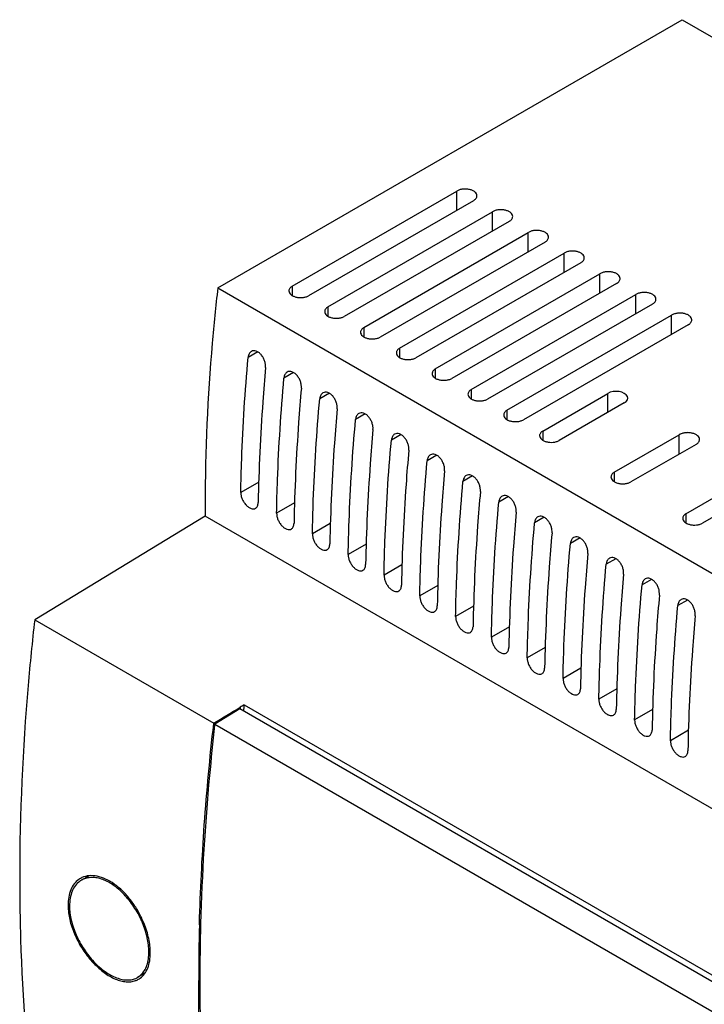
# Model space of a CAD drawing. Units: millimetres. Extents: x 15 to 115, y 32 to 150.
# Drawn here: x 15 to 65, y 78 to 150 of the extents above; entities that cross this region are included whole.
import ezdxf

# ---------------------------------------------------------------- set-up
doc = ezdxf.new("R2010")
doc.units = ezdxf.units.MM
doc.header["$LTSCALE"] = 11.81228
doc.layers.get('0').update_dxf_attribs({"linetype": 'CONTINUOUS'})

msp = doc.modelspace()

# ---------------------------------------------------------------- linework, layer by layer
at = {"color": 7, "linetype": 'CONTINUOUS'}
for p, q in [((29.341, 130.392), (63.262, 149.976)), ((63.262, 149.976), (114.033, 120.664)), ((34.768, 130.505), (46.797, 137.46)), ((46.797, 136.051), (46.797, 137.46)), ((48.018, 136.755), (35.968, 129.808)), ((37.385, 128.994), (49.413, 135.949)), ((49.413, 134.54), (49.413, 135.949)), ((50.635, 135.244), (38.584, 128.298)), ((40.001, 127.484), (52.03, 134.439)), ((52.03, 133.03), (52.03, 134.439)), ((53.251, 133.734), (41.201, 126.787)), ((42.617, 125.973), (54.646, 132.929)), ((54.646, 131.519), (54.646, 132.929)), ((55.867, 132.223), (43.817, 125.277)), ((45.234, 124.463), (57.262, 131.418)), ((57.262, 130.009), (57.262, 131.418)), ((29.341, 130.392), (80.112, 101.08)), ((34.768, 130.505), (34.768, 129.831)), ((58.484, 130.713), (46.433, 123.766)), ((47.85, 122.952), (59.878, 129.908)), ((59.878, 128.498), (59.878, 129.908)), ((37.385, 128.994), (37.385, 128.321)), ((61.1, 129.202), (49.05, 122.256)), ((50.466, 121.442), (62.495, 128.397)), ((62.495, 126.988), (62.495, 128.397)), ((40.001, 127.484), (40.001, 126.81)), ((63.716, 127.692), (51.666, 120.745)), ((42.617, 125.973), (42.617, 125.3)), ((32.261, 125.711), (31.557, 125.305)), ((45.234, 124.463), (45.234, 123.789)), ((34.878, 124.201), (34.174, 123.794)), ((37.494, 122.69), (36.79, 122.284)), ((47.85, 122.952), (47.85, 122.279)), ((53.083, 119.931), (57.834, 122.678)), ((57.834, 121.282), (57.834, 122.678)), ((59.044, 121.98), (54.282, 119.235)), ((40.11, 121.18), (39.406, 120.773)), ((50.466, 121.442), (50.466, 120.768)), ((42.727, 119.669), (42.022, 119.263)), ((53.083, 119.931), (53.083, 119.258)), ((58.306, 116.916), (63.057, 119.663)), ((63.057, 118.245), (63.057, 119.663)), ((64.286, 118.953), (59.524, 116.208)), ((45.343, 118.159), (44.639, 117.752)), ((47.959, 116.648), (47.255, 116.242)), ((58.306, 116.916), (58.306, 116.232)), ((63.548, 113.889), (68.299, 116.636)), ((32.329, 116.193), (31.02, 115.437)), ((69.509, 115.938), (64.747, 113.193)), ((50.575, 115.138), (49.871, 114.731)), ((34.945, 114.683), (33.636, 113.926)), ((28.42, 113.717), (15.961, 106.147)), ((79.19, 84.405), (28.42, 113.717)), ((63.548, 113.889), (63.548, 113.216)), ((37.562, 113.172), (36.252, 112.416)), ((53.192, 113.627), (52.488, 113.221)), ((40.178, 111.662), (38.869, 110.905)), ((55.808, 112.117), (55.104, 111.71)), ((42.794, 110.151), (41.485, 109.395)), ((58.424, 110.606), (57.72, 110.2)), ((45.411, 108.641), (44.101, 107.885)), ((61.041, 109.096), (60.337, 108.689)), ((63.657, 107.585), (62.953, 107.179)), ((48.027, 107.13), (46.717, 106.374)), ((15.961, 106.147), (29.049, 98.591)), ((50.643, 105.62), (49.334, 104.864)), ((53.26, 104.109), (51.95, 103.353)), ((55.876, 102.599), (54.566, 101.843)), ((58.492, 101.088), (57.183, 100.332)), ((30.948, 99.637), (29.119, 98.525)), ((30.902, 99.713), (30.978, 99.759)), ((68.538, 77.934), (30.948, 99.637)), ((30.974, 99.622), (30.974, 99.638)), ((30.976, 99.76), (30.977, 99.62)), ((31.26, 99.925), (68.934, 78.174)), ((61.109, 99.578), (59.799, 98.822)), ((29.042, 98.533), (29.049, 98.591)), ((29.043, 98.533), (29.049, 98.591)), ((29.049, 98.591), (29.071, 98.604)), ((29.119, 98.525), (29.109, 98.435)), ((29.119, 98.525), (66.709, 76.823)), ((63.725, 98.067), (62.415, 97.311)), ((19.943, 87.446), (19.374, 87.117)), ((27.999, 83.867), (28.001, 83.952)), ((27.999, 83.867), (28.002, 83.952)), ((24.018, 80.33), (23.474, 80.016)), ((27.943, 79.752), (27.943, 79.782)), ((27.943, 79.752), (27.943, 79.782))]:
    msp.add_line(p, q, dxfattribs=at)
for centre, radius, start, end in [((155.093, 114.555), 126.676, 179.99982, 180.37879), ((210.644, 79.157), 180.583, 173.396, 173.53636), ((20.035, 85.975), 1.47, 120.3432, 125.60295), ((20.082, 85.89), 1.417, 119.99307, 125.21042), ((20.034, 85.976), 1.468, 119.9838, 120.34023), ((20.043, 85.959), 1.488, 110.05892, 119.94948), ((20.083, 85.889), 1.418, 117.35093, 119.98956), ((22.324, 85.291), 3.924, 180.0024, 180.93608), ((22.553, 85.296), 4.153, 180.94637, 184.01134), ((178.045, 79.762), 150.102, 178.43293, 179.99257), ((183.599, 79.728), 155.573, 178.44487, 179.99076), ((20.662, 81.876), 3.643, 356.01766, 359.17215), ((20.42, 81.882), 3.885, 359.13849, 0.00173), ((22.859, 81.086), 1.384, 289.68805, 299.94108), ((22.814, 81.159), 1.319, 297.24652, 305.394), ((22.868, 81.069), 1.365, 299.9875, 305.81118)]:
    msp.add_arc(centre, radius, start, end, dxfattribs=at)
for centre, major_axis, ratio, start_param, end_param in [((58.439, 122.329), (0.856, 0), 0.577342, 5.497083, 8.640146), ((31.93, 80.969), (-0.004, 127.817), 0.007558, 1.423236, 1.424211)]:
    msp.add_ellipse(centre, major_axis=major_axis, ratio=ratio, start_param=start_param, end_param=end_param, dxfattribs=at)
for points, knots in [([(48.272, 137.108), (48.272, 137.158), (48.242, 137.265), (48.124, 137.399), (47.951, 137.505), (47.734, 137.577), (47.492, 137.611), (47.242, 137.604), (47.007, 137.557), (46.862, 137.497), (46.798, 137.461)], [0, 0, 0, 0, 0.086929, 0.18641, 0.303805, 0.437603, 0.582086, 0.729349, 0.871186, 1, 1, 1, 1]), ([(48.018, 136.755), (48.056, 136.777), (48.125, 136.824), (48.208, 136.911), (48.26, 137.006), (48.272, 137.075), (48.272, 137.108)], [0, 0, 0, 0, 0.289465, 0.549206, 0.782355, 1, 1, 1, 1]), ([(50.888, 135.597), (50.888, 135.647), (50.858, 135.755), (50.741, 135.888), (50.567, 135.994), (50.351, 136.066), (50.108, 136.1), (49.859, 136.094), (49.623, 136.046), (49.478, 135.987), (49.414, 135.95)], [0, 0, 0, 0, 0.086929, 0.18641, 0.303805, 0.437603, 0.582086, 0.729349, 0.871186, 1, 1, 1, 1]), ([(50.635, 135.244), (50.673, 135.266), (50.742, 135.314), (50.824, 135.4), (50.876, 135.496), (50.888, 135.565), (50.888, 135.597)], [0, 0, 0, 0, 0.289465, 0.549206, 0.782355, 1, 1, 1, 1]), ([(53.505, 134.087), (53.504, 134.137), (53.474, 134.244), (53.357, 134.378), (53.183, 134.484), (52.967, 134.556), (52.724, 134.59), (52.475, 134.583), (52.239, 134.536), (52.094, 134.476), (52.031, 134.44)], [0, 0, 0, 0, 0.086929, 0.18641, 0.303805, 0.437603, 0.582086, 0.729349, 0.871186, 1, 1, 1, 1]), ([(53.251, 133.734), (53.289, 133.756), (53.358, 133.803), (53.44, 133.89), (53.492, 133.985), (53.505, 134.054), (53.505, 134.087)], [0, 0, 0, 0, 0.289465, 0.549206, 0.782355, 1, 1, 1, 1]), ([(56.121, 132.576), (56.121, 132.626), (56.091, 132.734), (55.973, 132.868), (55.8, 132.973), (55.583, 133.045), (55.341, 133.079), (55.091, 133.073), (54.856, 133.025), (54.711, 132.966), (54.647, 132.929)], [0, 0, 0, 0, 0.086929, 0.18641, 0.303805, 0.437603, 0.582086, 0.729349, 0.871186, 1, 1, 1, 1]), ([(55.867, 132.223), (55.905, 132.245), (55.974, 132.293), (56.057, 132.379), (56.109, 132.475), (56.121, 132.544), (56.121, 132.576)], [0, 0, 0, 0, 0.289465, 0.549206, 0.782355, 1, 1, 1, 1]), ([(58.737, 131.066), (58.737, 131.116), (58.707, 131.224), (58.589, 131.357), (58.416, 131.463), (58.2, 131.535), (57.957, 131.569), (57.708, 131.562), (57.472, 131.515), (57.327, 131.455), (57.263, 131.419)], [0, 0, 0, 0, 0.086929, 0.18641, 0.303805, 0.437603, 0.582086, 0.729349, 0.871186, 1, 1, 1, 1]), ([(58.484, 130.713), (58.522, 130.735), (58.591, 130.782), (58.673, 130.869), (58.725, 130.964), (58.737, 131.033), (58.737, 131.066)], [0, 0, 0, 0, 0.289465, 0.549206, 0.782355, 1, 1, 1, 1]), ([(29.341, 130.392), (29.189, 129.046), (28.661, 123.783), (28.417, 118.49), (28.417, 114.555)], [0, 0, 0, 0, 0.256037, 1, 1, 1, 1]), ([(34.768, 130.505), (34.701, 130.466), (34.614, 130.39), (34.548, 130.263), (34.537, 130.198), (34.537, 130.167)], [0, 0, 0, 0, 0.545445, 0.780153, 1, 1, 1, 1]), ([(34.537, 130.167), (34.537, 130.119), (34.566, 130.014), (34.678, 129.884), (34.844, 129.781), (35.053, 129.709), (35.287, 129.673), (35.53, 129.677), (35.76, 129.719), (35.905, 129.772), (35.968, 129.808)], [0, 0, 0, 0, 0.086874, 0.185945, 0.302621, 0.435606, 0.579609, 0.726703, 0.869626, 1, 1, 1, 1]), ([(61.353, 129.556), (61.353, 129.605), (61.323, 129.713), (61.206, 129.847), (61.032, 129.952), (60.816, 130.024), (60.573, 130.058), (60.324, 130.052), (60.088, 130.005), (59.943, 129.945), (59.879, 129.908)], [0, 0, 0, 0, 0.086929, 0.18641, 0.303805, 0.437603, 0.582086, 0.729349, 0.871186, 1, 1, 1, 1]), ([(61.1, 129.202), (61.138, 129.224), (61.207, 129.272), (61.289, 129.358), (61.341, 129.454), (61.353, 129.523), (61.353, 129.556)], [0, 0, 0, 0, 0.289465, 0.549206, 0.782355, 1, 1, 1, 1]), ([(37.385, 128.994), (37.318, 128.956), (37.23, 128.88), (37.164, 128.753), (37.153, 128.688), (37.153, 128.657)], [0, 0, 0, 0, 0.545445, 0.780153, 1, 1, 1, 1]), ([(37.153, 128.657), (37.153, 128.608), (37.182, 128.504), (37.294, 128.374), (37.461, 128.27), (37.669, 128.198), (37.903, 128.162), (38.146, 128.166), (38.377, 128.209), (38.521, 128.261), (38.584, 128.298)], [0, 0, 0, 0, 0.086874, 0.185945, 0.302621, 0.435606, 0.579609, 0.726703, 0.869626, 1, 1, 1, 1]), ([(63.97, 128.045), (63.97, 128.095), (63.94, 128.203), (63.822, 128.336), (63.649, 128.442), (63.432, 128.514), (63.19, 128.548), (62.94, 128.541), (62.704, 128.494), (62.56, 128.435), (62.496, 128.398)], [0, 0, 0, 0, 0.086929, 0.18641, 0.303805, 0.437603, 0.582086, 0.729349, 0.871186, 1, 1, 1, 1]), ([(63.716, 127.692), (63.754, 127.714), (63.823, 127.761), (63.906, 127.848), (63.958, 127.943), (63.97, 128.012), (63.97, 128.045)], [0, 0, 0, 0, 0.289465, 0.549206, 0.782355, 1, 1, 1, 1]), ([(40.001, 127.484), (39.934, 127.445), (39.847, 127.369), (39.781, 127.242), (39.769, 127.177), (39.769, 127.146)], [0, 0, 0, 0, 0.545445, 0.780153, 1, 1, 1, 1]), ([(39.769, 127.146), (39.769, 127.098), (39.798, 126.993), (39.911, 126.863), (40.077, 126.76), (40.285, 126.688), (40.52, 126.652), (40.762, 126.656), (40.993, 126.698), (41.138, 126.751), (41.201, 126.787)], [0, 0, 0, 0, 0.086874, 0.185945, 0.302621, 0.435606, 0.579609, 0.726703, 0.869626, 1, 1, 1, 1]), ([(42.617, 125.973), (42.55, 125.935), (42.463, 125.859), (42.397, 125.732), (42.386, 125.667), (42.386, 125.636)], [0, 0, 0, 0, 0.545445, 0.780153, 1, 1, 1, 1]), ([(31.02, 115.437), (31.035, 116.248), (31.125, 119.541), (31.336, 122.831), (31.557, 125.305)], [0, 0, 0, 0, 0.246205, 1, 1, 1, 1]), ([(31.793, 125.743), (31.76, 125.724), (31.698, 125.673), (31.626, 125.571), (31.578, 125.445), (31.562, 125.353), (31.557, 125.305)], [0, 0, 0, 0, 0.222605, 0.459667, 0.718382, 1, 1, 1, 1]), ([(32.83, 124.568), (32.837, 124.647), (32.83, 124.815), (32.769, 125.063), (32.661, 125.302), (32.515, 125.511), (32.341, 125.673), (32.152, 125.775), (31.961, 125.806), (31.843, 125.771), (31.793, 125.743)], [0, 0, 0, 0, 0.131455, 0.27305, 0.418017, 0.559114, 0.689685, 0.805547, 0.906914, 1, 1, 1, 1]), ([(42.386, 125.636), (42.386, 125.587), (42.414, 125.483), (42.527, 125.353), (42.693, 125.249), (42.902, 125.177), (43.136, 125.141), (43.379, 125.145), (43.609, 125.188), (43.754, 125.24), (43.817, 125.277)], [0, 0, 0, 0, 0.086874, 0.185945, 0.302621, 0.435606, 0.579609, 0.726703, 0.869626, 1, 1, 1, 1]), ([(32.83, 124.568), (32.755, 123.735), (32.49, 120.452), (32.337, 117.159), (32.292, 114.702)], [0, 0, 0, 0, 0.253791, 1, 1, 1, 1]), ([(45.234, 124.463), (45.167, 124.424), (45.079, 124.348), (45.013, 124.221), (45.002, 124.156), (45.002, 124.125)], [0, 0, 0, 0, 0.545445, 0.780153, 1, 1, 1, 1]), ([(33.636, 113.926), (33.651, 114.737), (33.742, 118.031), (33.953, 121.321), (34.174, 123.794)], [0, 0, 0, 0, 0.246205, 1, 1, 1, 1]), ([(34.41, 124.233), (34.377, 124.214), (34.314, 124.163), (34.243, 124.06), (34.194, 123.935), (34.178, 123.843), (34.174, 123.794)], [0, 0, 0, 0, 0.222605, 0.459667, 0.718382, 1, 1, 1, 1]), ([(35.446, 123.057), (35.453, 123.137), (35.446, 123.305), (35.385, 123.553), (35.277, 123.791), (35.131, 124), (34.957, 124.163), (34.768, 124.265), (34.577, 124.296), (34.459, 124.261), (34.41, 124.233)], [0, 0, 0, 0, 0.131455, 0.27305, 0.418017, 0.559114, 0.689685, 0.805547, 0.906914, 1, 1, 1, 1]), ([(45.002, 124.125), (45.002, 124.077), (45.031, 123.973), (45.143, 123.842), (45.31, 123.739), (45.518, 123.667), (45.752, 123.631), (45.995, 123.635), (46.226, 123.677), (46.37, 123.73), (46.433, 123.766)], [0, 0, 0, 0, 0.086874, 0.185945, 0.302621, 0.435606, 0.579609, 0.726703, 0.869626, 1, 1, 1, 1]), ([(35.446, 123.057), (35.372, 122.225), (35.107, 118.941), (34.954, 115.649), (34.909, 113.191)], [0, 0, 0, 0, 0.253791, 1, 1, 1, 1]), ([(36.252, 112.416), (36.267, 113.227), (36.358, 116.52), (36.569, 119.81), (36.79, 122.284)], [0, 0, 0, 0, 0.246205, 1, 1, 1, 1]), ([(37.026, 122.722), (36.993, 122.703), (36.93, 122.652), (36.859, 122.55), (36.81, 122.424), (36.794, 122.332), (36.79, 122.284)], [0, 0, 0, 0, 0.222605, 0.459667, 0.718382, 1, 1, 1, 1]), ([(38.062, 121.547), (38.07, 121.626), (38.063, 121.794), (38.002, 122.042), (37.894, 122.281), (37.747, 122.49), (37.573, 122.652), (37.384, 122.754), (37.193, 122.785), (37.075, 122.75), (37.026, 122.722)], [0, 0, 0, 0, 0.131455, 0.27305, 0.418017, 0.559114, 0.689685, 0.805547, 0.906914, 1, 1, 1, 1]), ([(47.85, 122.952), (47.783, 122.914), (47.696, 122.838), (47.629, 122.711), (47.618, 122.646), (47.618, 122.615)], [0, 0, 0, 0, 0.545445, 0.780153, 1, 1, 1, 1]), ([(47.618, 122.615), (47.618, 122.566), (47.647, 122.462), (47.759, 122.332), (47.926, 122.228), (48.134, 122.156), (48.369, 122.12), (48.611, 122.124), (48.842, 122.167), (48.987, 122.219), (49.05, 122.256)], [0, 0, 0, 0, 0.086874, 0.185945, 0.302621, 0.435606, 0.579609, 0.726703, 0.869626, 1, 1, 1, 1]), ([(38.062, 121.547), (37.988, 120.714), (37.723, 117.431), (37.57, 114.138), (37.525, 111.681)], [0, 0, 0, 0, 0.253791, 1, 1, 1, 1]), ([(39.642, 121.212), (39.609, 121.193), (39.547, 121.142), (39.475, 121.039), (39.427, 120.914), (39.411, 120.822), (39.406, 120.773)], [0, 0, 0, 0, 0.222605, 0.459667, 0.718382, 1, 1, 1, 1]), ([(40.679, 120.036), (40.686, 120.116), (40.679, 120.284), (40.618, 120.532), (40.51, 120.77), (40.363, 120.979), (40.19, 121.142), (40.001, 121.244), (39.81, 121.275), (39.691, 121.24), (39.642, 121.212)], [0, 0, 0, 0, 0.131455, 0.27305, 0.418017, 0.559114, 0.689685, 0.805547, 0.906914, 1, 1, 1, 1]), ([(50.466, 121.442), (50.399, 121.403), (50.312, 121.327), (50.246, 121.2), (50.234, 121.135), (50.234, 121.104)], [0, 0, 0, 0, 0.545445, 0.780153, 1, 1, 1, 1]), ([(50.234, 121.104), (50.235, 121.056), (50.263, 120.952), (50.376, 120.821), (50.542, 120.718), (50.751, 120.646), (50.985, 120.61), (51.228, 120.614), (51.458, 120.656), (51.603, 120.709), (51.666, 120.745)], [0, 0, 0, 0, 0.086874, 0.185945, 0.302621, 0.435606, 0.579609, 0.726703, 0.869626, 1, 1, 1, 1]), ([(38.869, 110.905), (38.883, 111.716), (38.974, 115.01), (39.185, 118.3), (39.406, 120.773)], [0, 0, 0, 0, 0.246205, 1, 1, 1, 1]), ([(40.679, 120.036), (40.604, 119.204), (40.339, 115.92), (40.186, 112.628), (40.141, 110.17)], [0, 0, 0, 0, 0.253791, 1, 1, 1, 1]), ([(42.259, 119.701), (42.226, 119.682), (42.163, 119.631), (42.092, 119.529), (42.043, 119.403), (42.027, 119.311), (42.022, 119.263)], [0, 0, 0, 0, 0.222605, 0.459667, 0.718382, 1, 1, 1, 1]), ([(43.295, 118.526), (43.302, 118.605), (43.295, 118.773), (43.234, 119.022), (43.126, 119.26), (42.98, 119.469), (42.806, 119.631), (42.617, 119.733), (42.426, 119.764), (42.308, 119.73), (42.259, 119.701)], [0, 0, 0, 0, 0.131455, 0.27305, 0.418017, 0.559114, 0.689685, 0.805547, 0.906914, 1, 1, 1, 1]), ([(53.083, 119.931), (53.016, 119.893), (52.928, 119.817), (52.862, 119.69), (52.851, 119.625), (52.851, 119.594)], [0, 0, 0, 0, 0.545443, 0.780152, 1, 1, 1, 1]), ([(52.851, 119.594), (52.851, 119.545), (52.88, 119.441), (52.992, 119.311), (53.159, 119.207), (53.367, 119.135), (53.601, 119.099), (53.844, 119.103), (54.075, 119.146), (54.219, 119.198), (54.282, 119.235)], [0, 0, 0, 0, 0.086874, 0.185946, 0.302622, 0.435608, 0.579611, 0.726705, 0.869627, 1, 1, 1, 1]), ([(64.541, 119.309), (64.541, 119.359), (64.51, 119.467), (64.392, 119.602), (64.217, 119.708), (63.999, 119.781), (63.755, 119.815), (63.504, 119.808), (63.267, 119.76), (63.121, 119.7), (63.057, 119.663)], [0, 0, 0, 0, 0.086933, 0.186433, 0.30386, 0.437694, 0.582197, 0.729467, 0.871254, 1, 1, 1, 1]), ([(41.485, 109.395), (41.5, 110.206), (41.591, 113.499), (41.802, 116.789), (42.022, 119.263)], [0, 0, 0, 0, 0.246205, 1, 1, 1, 1]), ([(64.286, 118.953), (64.324, 118.975), (64.393, 119.023), (64.476, 119.11), (64.529, 119.206), (64.541, 119.275), (64.541, 119.309)], [0, 0, 0, 0, 0.289463, 0.549203, 0.782353, 1, 1, 1, 1]), ([(43.295, 118.526), (43.221, 117.693), (42.955, 114.41), (42.803, 111.117), (42.758, 108.66)], [0, 0, 0, 0, 0.253791, 1, 1, 1, 1]), ([(44.875, 118.191), (44.842, 118.172), (44.779, 118.121), (44.708, 118.018), (44.659, 117.893), (44.643, 117.801), (44.639, 117.752)], [0, 0, 0, 0, 0.222605, 0.459667, 0.718382, 1, 1, 1, 1]), ([(45.911, 117.015), (45.918, 117.095), (45.912, 117.263), (45.851, 117.511), (45.743, 117.749), (45.596, 117.958), (45.422, 118.121), (45.233, 118.223), (45.042, 118.254), (44.924, 118.219), (44.875, 118.191)], [0, 0, 0, 0, 0.131455, 0.27305, 0.418017, 0.559114, 0.689685, 0.805547, 0.906914, 1, 1, 1, 1]), ([(44.101, 107.884), (44.116, 108.695), (44.207, 111.989), (44.418, 115.279), (44.639, 117.752)], [0, 0, 0, 0, 0.246205, 1, 1, 1, 1]), ([(45.911, 117.015), (45.837, 116.183), (45.572, 112.899), (45.419, 109.607), (45.374, 107.149)], [0, 0, 0, 0, 0.253791, 1, 1, 1, 1]), ([(47.491, 116.68), (47.458, 116.661), (47.396, 116.61), (47.324, 116.508), (47.276, 116.382), (47.26, 116.29), (47.255, 116.242)], [0, 0, 0, 0, 0.222605, 0.459667, 0.718382, 1, 1, 1, 1]), ([(48.528, 115.505), (48.535, 115.584), (48.528, 115.752), (48.467, 116.001), (48.359, 116.239), (48.212, 116.448), (48.038, 116.61), (47.85, 116.712), (47.659, 116.743), (47.54, 116.709), (47.491, 116.68)], [0, 0, 0, 0, 0.131455, 0.27305, 0.418017, 0.559114, 0.689685, 0.805547, 0.906914, 1, 1, 1, 1]), ([(58.306, 116.916), (58.238, 116.876), (58.149, 116.799), (58.082, 116.67), (58.07, 116.604), (58.07, 116.573)], [0, 0, 0, 0, 0.545443, 0.780152, 1, 1, 1, 1]), ([(58.07, 116.573), (58.07, 116.524), (58.1, 116.418), (58.214, 116.286), (58.383, 116.18), (58.594, 116.107), (58.832, 116.071), (59.079, 116.075), (59.313, 116.118), (59.46, 116.171), (59.524, 116.208)], [0, 0, 0, 0, 0.086874, 0.185945, 0.302622, 0.435608, 0.579611, 0.726705, 0.869627, 1, 1, 1, 1]), ([(46.717, 106.374), (46.732, 107.185), (46.823, 110.478), (47.034, 113.768), (47.255, 116.242)], [0, 0, 0, 0, 0.246205, 1, 1, 1, 1]), ([(31.02, 115.437), (31.018, 115.359), (31.037, 115.197), (31.115, 114.957), (31.237, 114.728), (31.392, 114.526), (31.57, 114.368), (31.756, 114.267), (31.938, 114.231), (32.052, 114.261), (32.097, 114.287)], [0, 0, 0, 0, 0.129514, 0.271376, 0.4183, 0.562235, 0.695477, 0.812542, 0.91221, 1, 1, 1, 1]), ([(48.528, 115.505), (48.453, 114.672), (48.188, 111.389), (48.035, 108.096), (47.99, 105.639)], [0, 0, 0, 0, 0.253791, 1, 1, 1, 1]), ([(50.108, 115.17), (50.074, 115.151), (50.012, 115.1), (49.941, 114.997), (49.892, 114.872), (49.876, 114.78), (49.871, 114.731)], [0, 0, 0, 0, 0.222605, 0.459667, 0.718382, 1, 1, 1, 1]), ([(51.144, 113.994), (51.151, 114.074), (51.144, 114.242), (51.083, 114.49), (50.975, 114.728), (50.829, 114.937), (50.655, 115.1), (50.466, 115.202), (50.275, 115.233), (50.157, 115.198), (50.108, 115.17)], [0, 0, 0, 0, 0.131455, 0.27305, 0.418017, 0.559114, 0.689685, 0.805547, 0.906914, 1, 1, 1, 1]), ([(32.097, 114.287), (32.128, 114.305), (32.184, 114.352), (32.245, 114.449), (32.283, 114.569), (32.291, 114.656), (32.292, 114.702)], [0, 0, 0, 0, 0.218338, 0.452161, 0.711805, 1, 1, 1, 1]), ([(49.334, 104.863), (49.349, 105.674), (49.44, 108.968), (49.65, 112.258), (49.871, 114.731)], [0, 0, 0, 0, 0.246205, 1, 1, 1, 1]), ([(33.636, 113.926), (33.635, 113.849), (33.654, 113.686), (33.731, 113.447), (33.853, 113.217), (34.009, 113.015), (34.186, 112.857), (34.372, 112.756), (34.555, 112.721), (34.668, 112.751), (34.714, 112.777)], [0, 0, 0, 0, 0.129514, 0.271376, 0.4183, 0.562235, 0.695477, 0.812542, 0.91221, 1, 1, 1, 1]), ([(51.144, 113.994), (51.07, 113.162), (50.804, 109.878), (50.652, 106.586), (50.607, 104.128)], [0, 0, 0, 0, 0.253791, 1, 1, 1, 1]), ([(52.724, 113.659), (52.691, 113.64), (52.628, 113.589), (52.557, 113.487), (52.508, 113.361), (52.492, 113.269), (52.488, 113.221)], [0, 0, 0, 0, 0.222605, 0.459667, 0.718382, 1, 1, 1, 1]), ([(53.76, 112.484), (53.767, 112.563), (53.761, 112.731), (53.699, 112.98), (53.591, 113.218), (53.445, 113.427), (53.271, 113.589), (53.082, 113.691), (52.891, 113.722), (52.773, 113.688), (52.724, 113.659)], [0, 0, 0, 0, 0.131455, 0.27305, 0.418017, 0.559114, 0.689685, 0.805547, 0.906914, 1, 1, 1, 1]), ([(63.548, 113.889), (63.481, 113.851), (63.394, 113.775), (63.327, 113.648), (63.316, 113.583), (63.316, 113.552)], [0, 0, 0, 0, 0.545443, 0.780152, 1, 1, 1, 1]), ([(34.714, 112.777), (34.744, 112.794), (34.8, 112.841), (34.861, 112.938), (34.899, 113.058), (34.908, 113.146), (34.909, 113.191)], [0, 0, 0, 0, 0.218338, 0.452161, 0.711805, 1, 1, 1, 1]), ([(51.95, 103.353), (51.965, 104.164), (52.056, 107.457), (52.267, 110.747), (52.488, 113.221)], [0, 0, 0, 0, 0.246205, 1, 1, 1, 1]), ([(63.316, 113.552), (63.316, 113.503), (63.345, 113.399), (63.457, 113.269), (63.624, 113.165), (63.832, 113.093), (64.067, 113.058), (64.309, 113.061), (64.54, 113.104), (64.685, 113.156), (64.747, 113.193)], [0, 0, 0, 0, 0.086874, 0.185946, 0.302622, 0.435608, 0.579611, 0.726705, 0.869628, 1, 1, 1, 1]), ([(36.252, 112.416), (36.251, 112.338), (36.27, 112.176), (36.348, 111.936), (36.469, 111.707), (36.625, 111.505), (36.802, 111.347), (36.988, 111.246), (37.171, 111.21), (37.285, 111.24), (37.33, 111.266)], [0, 0, 0, 0, 0.129514, 0.271376, 0.4183, 0.562235, 0.695477, 0.812542, 0.91221, 1, 1, 1, 1]), ([(53.76, 112.484), (53.686, 111.651), (53.421, 108.368), (53.268, 105.075), (53.223, 102.618)], [0, 0, 0, 0, 0.253791, 1, 1, 1, 1]), ([(56.377, 110.973), (56.384, 111.053), (56.377, 111.221), (56.316, 111.469), (56.208, 111.707), (56.061, 111.916), (55.887, 112.079), (55.699, 112.181), (55.508, 112.212), (55.389, 112.177), (55.34, 112.149)], [0, 0, 0, 0, 0.131455, 0.27305, 0.418017, 0.559114, 0.689685, 0.805547, 0.906914, 1, 1, 1, 1]), ([(37.33, 111.266), (37.36, 111.284), (37.417, 111.331), (37.478, 111.428), (37.515, 111.548), (37.524, 111.635), (37.525, 111.681)], [0, 0, 0, 0, 0.218338, 0.452161, 0.711805, 1, 1, 1, 1]), ([(54.566, 101.842), (54.581, 102.653), (54.672, 105.947), (54.883, 109.237), (55.104, 111.71)], [0, 0, 0, 0, 0.246205, 1, 1, 1, 1]), ([(55.34, 112.149), (55.307, 112.13), (55.245, 112.079), (55.173, 111.976), (55.125, 111.851), (55.108, 111.759), (55.104, 111.71)], [0, 0, 0, 0, 0.222605, 0.459667, 0.718382, 1, 1, 1, 1]), ([(38.869, 110.905), (38.867, 110.828), (38.886, 110.665), (38.964, 110.426), (39.086, 110.196), (39.241, 109.994), (39.419, 109.836), (39.605, 109.735), (39.787, 109.7), (39.901, 109.73), (39.946, 109.756)], [0, 0, 0, 0, 0.129514, 0.271376, 0.4183, 0.562235, 0.695477, 0.812542, 0.91221, 1, 1, 1, 1]), ([(56.377, 110.973), (56.302, 110.141), (56.037, 106.857), (55.884, 103.565), (55.839, 101.108)], [0, 0, 0, 0, 0.253791, 1, 1, 1, 1]), ([(39.946, 109.756), (39.976, 109.773), (40.033, 109.82), (40.094, 109.917), (40.131, 110.037), (40.14, 110.125), (40.141, 110.17)], [0, 0, 0, 0, 0.218338, 0.452161, 0.711805, 1, 1, 1, 1]), ([(57.183, 100.332), (57.198, 101.143), (57.288, 104.436), (57.499, 107.726), (57.72, 110.2)], [0, 0, 0, 0, 0.246205, 1, 1, 1, 1]), ([(57.957, 110.638), (57.923, 110.619), (57.861, 110.568), (57.789, 110.466), (57.741, 110.34), (57.725, 110.248), (57.72, 110.2)], [0, 0, 0, 0, 0.222605, 0.459667, 0.718382, 1, 1, 1, 1]), ([(58.993, 109.463), (59, 109.542), (58.993, 109.71), (58.932, 109.959), (58.824, 110.197), (58.678, 110.406), (58.504, 110.568), (58.315, 110.67), (58.124, 110.701), (58.006, 110.667), (57.957, 110.638)], [0, 0, 0, 0, 0.131455, 0.27305, 0.418017, 0.559114, 0.689685, 0.805547, 0.906914, 1, 1, 1, 1]), ([(41.485, 109.395), (41.484, 109.317), (41.503, 109.155), (41.58, 108.915), (41.702, 108.686), (41.858, 108.484), (42.035, 108.326), (42.221, 108.225), (42.404, 108.189), (42.517, 108.219), (42.563, 108.245)], [0, 0, 0, 0, 0.129514, 0.271376, 0.4183, 0.562235, 0.695477, 0.812542, 0.91221, 1, 1, 1, 1]), ([(58.993, 109.463), (58.919, 108.63), (58.653, 105.347), (58.5, 102.055), (58.455, 99.597)], [0, 0, 0, 0, 0.253791, 1, 1, 1, 1]), ([(42.563, 108.245), (42.593, 108.263), (42.649, 108.31), (42.71, 108.407), (42.748, 108.527), (42.757, 108.614), (42.758, 108.66)], [0, 0, 0, 0, 0.218338, 0.452161, 0.711805, 1, 1, 1, 1]), ([(59.799, 98.821), (59.814, 99.632), (59.905, 102.926), (60.116, 106.216), (60.337, 108.689)], [0, 0, 0, 0, 0.246205, 1, 1, 1, 1]), ([(60.573, 109.128), (60.54, 109.109), (60.477, 109.058), (60.406, 108.956), (60.357, 108.83), (60.341, 108.738), (60.337, 108.689)], [0, 0, 0, 0, 0.222605, 0.459667, 0.718382, 1, 1, 1, 1]), ([(61.609, 107.952), (61.616, 108.032), (61.61, 108.2), (61.548, 108.448), (61.44, 108.687), (61.294, 108.895), (61.12, 109.058), (60.931, 109.16), (60.74, 109.191), (60.622, 109.156), (60.573, 109.128)], [0, 0, 0, 0, 0.131455, 0.27305, 0.418017, 0.559114, 0.689685, 0.805547, 0.906914, 1, 1, 1, 1]), ([(44.101, 107.884), (44.1, 107.807), (44.119, 107.644), (44.197, 107.405), (44.318, 107.175), (44.474, 106.973), (44.651, 106.815), (44.837, 106.714), (45.02, 106.679), (45.133, 106.709), (45.179, 106.735)], [0, 0, 0, 0, 0.129514, 0.271376, 0.4183, 0.562235, 0.695477, 0.812542, 0.91221, 1, 1, 1, 1]), ([(61.609, 107.952), (61.535, 107.12), (61.27, 103.836), (61.117, 100.544), (61.072, 98.087)], [0, 0, 0, 0, 0.253791, 1, 1, 1, 1]), ([(62.415, 97.311), (62.43, 98.122), (62.521, 101.415), (62.732, 104.705), (62.953, 107.179)], [0, 0, 0, 0, 0.246205, 1, 1, 1, 1]), ([(63.189, 107.617), (63.156, 107.598), (63.093, 107.548), (63.022, 107.445), (62.973, 107.319), (62.957, 107.227), (62.953, 107.179)], [0, 0, 0, 0, 0.222605, 0.459667, 0.718382, 1, 1, 1, 1]), ([(64.225, 106.442), (64.233, 106.521), (64.226, 106.689), (64.165, 106.938), (64.057, 107.176), (63.91, 107.385), (63.736, 107.547), (63.548, 107.649), (63.356, 107.681), (63.238, 107.646), (63.189, 107.617)], [0, 0, 0, 0, 0.131455, 0.27305, 0.418017, 0.559114, 0.689685, 0.805547, 0.906914, 1, 1, 1, 1]), ([(45.179, 106.735), (45.209, 106.752), (45.265, 106.799), (45.327, 106.897), (45.364, 107.016), (45.373, 107.104), (45.374, 107.149)], [0, 0, 0, 0, 0.218338, 0.452161, 0.711805, 1, 1, 1, 1]), ([(15.961, 106.147), (15.78, 104.549), (15.155, 98.296), (14.864, 92.008), (14.864, 87.332)], [0, 0, 0, 0, 0.256027, 1, 1, 1, 1]), ([(46.717, 106.374), (46.716, 106.296), (46.735, 106.134), (46.813, 105.894), (46.935, 105.665), (47.09, 105.463), (47.268, 105.305), (47.454, 105.204), (47.636, 105.168), (47.75, 105.198), (47.795, 105.224)], [0, 0, 0, 0, 0.129514, 0.271376, 0.4183, 0.562235, 0.695477, 0.812542, 0.91221, 1, 1, 1, 1]), ([(64.225, 106.442), (64.151, 105.609), (63.886, 102.326), (63.733, 99.034), (63.688, 96.576)], [0, 0, 0, 0, 0.253791, 1, 1, 1, 1]), ([(47.795, 105.224), (47.825, 105.242), (47.882, 105.289), (47.943, 105.386), (47.98, 105.506), (47.989, 105.593), (47.99, 105.639)], [0, 0, 0, 0, 0.218338, 0.452161, 0.711805, 1, 1, 1, 1]), ([(49.334, 104.863), (49.333, 104.786), (49.352, 104.623), (49.429, 104.384), (49.551, 104.154), (49.707, 103.952), (49.884, 103.794), (50.07, 103.693), (50.253, 103.658), (50.366, 103.688), (50.412, 103.714)], [0, 0, 0, 0, 0.129514, 0.271376, 0.4183, 0.562235, 0.695477, 0.812542, 0.91221, 1, 1, 1, 1]), ([(50.412, 103.714), (50.442, 103.731), (50.498, 103.778), (50.559, 103.876), (50.597, 103.995), (50.606, 104.083), (50.607, 104.128)], [0, 0, 0, 0, 0.218338, 0.452161, 0.711805, 1, 1, 1, 1]), ([(51.95, 103.353), (51.949, 103.275), (51.968, 103.113), (52.045, 102.873), (52.167, 102.644), (52.323, 102.442), (52.5, 102.284), (52.686, 102.183), (52.869, 102.147), (52.982, 102.177), (53.028, 102.203)], [0, 0, 0, 0, 0.129514, 0.271376, 0.4183, 0.562235, 0.695477, 0.812542, 0.91221, 1, 1, 1, 1]), ([(53.028, 102.203), (53.058, 102.221), (53.114, 102.268), (53.176, 102.365), (53.213, 102.485), (53.222, 102.572), (53.223, 102.618)], [0, 0, 0, 0, 0.218338, 0.452161, 0.711805, 1, 1, 1, 1]), ([(54.566, 101.842), (54.565, 101.765), (54.584, 101.602), (54.662, 101.363), (54.783, 101.133), (54.939, 100.931), (55.117, 100.773), (55.302, 100.672), (55.485, 100.637), (55.599, 100.667), (55.644, 100.693)], [0, 0, 0, 0, 0.129514, 0.271376, 0.4183, 0.562235, 0.695477, 0.812542, 0.91221, 1, 1, 1, 1]), ([(55.644, 100.693), (55.674, 100.71), (55.731, 100.757), (55.792, 100.855), (55.829, 100.974), (55.838, 101.062), (55.839, 101.108)], [0, 0, 0, 0, 0.218338, 0.452161, 0.711805, 1, 1, 1, 1]), ([(57.183, 100.332), (57.181, 100.254), (57.201, 100.092), (57.278, 99.852), (57.4, 99.623), (57.555, 99.421), (57.733, 99.263), (57.919, 99.162), (58.102, 99.126), (58.215, 99.156), (58.26, 99.182)], [0, 0, 0, 0, 0.129514, 0.271376, 0.4183, 0.562235, 0.695477, 0.812542, 0.91221, 1, 1, 1, 1]), ([(58.26, 99.182), (58.291, 99.2), (58.347, 99.247), (58.408, 99.344), (58.446, 99.464), (58.454, 99.551), (58.455, 99.597)], [0, 0, 0, 0, 0.218338, 0.452161, 0.711805, 1, 1, 1, 1]), ([(28.001, 83.952), (28.034, 85.148), (28.127, 87.554), (28.417, 92.42), (28.763, 96.083), (29.042, 98.533)], [0, 0, 0, 0, 0.245454, 0.494049, 1, 1, 1, 1]), ([(59.799, 98.821), (59.798, 98.744), (59.817, 98.581), (59.894, 98.342), (60.016, 98.112), (60.172, 97.91), (60.349, 97.752), (60.535, 97.651), (60.718, 97.616), (60.831, 97.646), (60.877, 97.672)], [0, 0, 0, 0, 0.129514, 0.271376, 0.4183, 0.562235, 0.695477, 0.812542, 0.91221, 1, 1, 1, 1]), ([(29.108, 98.435), (28.971, 97.211), (28.477, 92.394), (28.181, 87.557), (28.083, 83.95)], [0, 0, 0, 0, 0.254527, 1, 1, 1, 1]), ([(60.877, 97.672), (60.907, 97.689), (60.963, 97.736), (61.024, 97.834), (61.062, 97.953), (61.071, 98.041), (61.072, 98.087)], [0, 0, 0, 0, 0.218338, 0.452161, 0.711805, 1, 1, 1, 1]), ([(62.415, 97.311), (62.414, 97.234), (62.433, 97.071), (62.511, 96.832), (62.632, 96.602), (62.788, 96.4), (62.965, 96.242), (63.151, 96.141), (63.334, 96.105), (63.448, 96.135), (63.493, 96.161)], [0, 0, 0, 0, 0.129514, 0.271376, 0.4183, 0.562235, 0.695477, 0.812542, 0.91221, 1, 1, 1, 1]), ([(63.493, 96.161), (63.523, 96.179), (63.58, 96.226), (63.641, 96.323), (63.678, 96.443), (63.687, 96.53), (63.688, 96.576)], [0, 0, 0, 0, 0.218338, 0.452161, 0.711805, 1, 1, 1, 1]), ([(14.864, 87.332), (14.864, 85.826), (14.952, 79.963), (15.398, 74.103), (15.961, 69.783)], [0, 0, 0, 0, 0.256971, 1, 1, 1, 1]), ([(19.179, 87.17), (19.053, 87.08), (18.822, 86.851), (18.576, 86.408), (18.429, 85.876), (18.4, 85.492), (18.4, 85.291)], [0, 0, 0, 0, 0.219824, 0.455279, 0.714322, 1, 1, 1, 1]), ([(19.265, 87.048), (19.143, 86.962), (18.917, 86.741), (18.678, 86.312), (18.535, 85.796), (18.506, 85.424), (18.506, 85.23)], [0, 0, 0, 0, 0.219725, 0.455048, 0.714109, 1, 1, 1, 1]), ([(24.304, 81.882), (24.304, 82.229), (24.211, 82.958), (23.862, 84.032), (23.32, 85.071), (22.626, 85.99), (21.833, 86.716), (21.108, 87.127), (20.535, 87.291), (20.138, 87.329), (19.765, 87.287), (19.536, 87.203), (19.431, 87.149)], [0, 0, 0, 0, 0.128031, 0.268875, 0.415176, 0.558768, 0.692141, 0.809905, 0.862454, 0.911037, 0.956467, 1, 1, 1, 1]), ([(24.41, 81.821), (24.41, 81.989), (24.389, 82.337), (24.302, 82.866), (24.159, 83.409), (23.93, 84.05), (23.588, 84.764), (23.112, 85.511), (22.562, 86.175), (21.96, 86.725), (21.331, 87.139), (20.7, 87.396), (20.09, 87.484), (19.704, 87.419), (19.533, 87.357)], [0, 0, 0, 0, 0.061359, 0.126606, 0.194962, 0.265648, 0.374049, 0.482466, 0.58776, 0.687129, 0.778407, 0.86043, 0.933544, 1, 1, 1, 1]), ([(18.41, 85.005), (18.434, 84.662), (18.566, 83.953), (18.958, 82.921), (19.523, 81.935), (20.22, 81.063), (20.997, 80.364), (21.695, 79.949), (22.246, 79.759), (22.63, 79.69), (22.992, 79.693), (23.22, 79.745), (23.326, 79.783)], [0, 0, 0, 0, 0.13035, 0.27122, 0.416468, 0.559062, 0.692246, 0.81067, 0.863578, 0.912329, 0.957473, 1, 1, 1, 1]), ([(18.506, 85.23), (18.506, 84.884), (18.604, 84.157), (18.971, 83.092), (19.535, 82.065), (20.248, 81.158), (21.051, 80.441), (21.774, 80.03), (22.341, 79.861), (22.73, 79.817), (23.094, 79.854), (23.317, 79.934), (23.418, 79.986)], [0, 0, 0, 0, 0.128234, 0.269202, 0.416028, 0.560603, 0.695027, 0.813201, 0.865466, 0.913373, 0.95776, 1, 1, 1, 1]), ([(23.578, 80.083), (23.683, 80.158), (23.878, 80.345), (24.095, 80.706), (24.239, 81.141), (24.284, 81.457), (24.296, 81.623)], [0, 0, 0, 0, 0.220538, 0.456174, 0.714731, 1, 1, 1, 1]), ([(23.667, 79.962), (23.788, 80.05), (24.01, 80.275), (24.244, 80.712), (24.383, 81.24), (24.41, 81.621), (24.41, 81.821)], [0, 0, 0, 0, 0.216069, 0.450009, 0.710388, 1, 1, 1, 1]), ([(29.049, 62.227), (28.863, 63.639), (28.578, 66.134), (28.278, 69.732), (28.022, 74.158), (27.943, 77.505), (27.943, 79.752)], [0, 0, 0, 0, 0.243204, 0.428558, 0.616427, 1, 1, 1, 1]), ([(28.026, 79.753), (28.026, 78.745), (28.066, 74.787), (28.266, 70.831), (28.514, 67.891)], [0, 0, 0, 0, 0.254548, 1, 1, 1, 1])]:
    msp.add_open_spline(points, degree=3, knots=knots, dxfattribs=at)
for points in [[(29.071, 98.604), (29.68, 98.975), (30.292, 99.342), (30.902, 99.713)], [(31.26, 99.925), (31.166, 99.869), (31.071, 99.815), (30.978, 99.759)]]:
    msp.add_open_spline(points, degree=3, dxfattribs=at)

doc.saveas('drawing.dxf')
